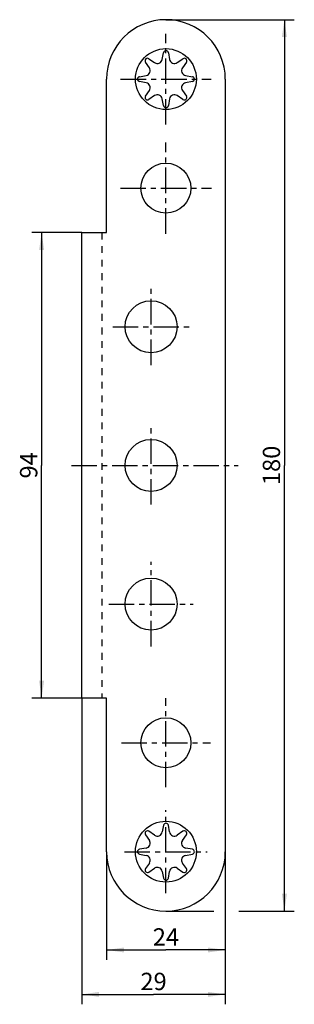
# Model space of a CAD drawing. Extents: x 5 to 61, y 3 to 202.
import ezdxf

# ---------------------------------------------------------------- set-up
doc = ezdxf.new("R2010")
doc.units = 0
doc.header["$LTSCALE"] = 13.688889
doc.linetypes.add('CENTER', pattern=[0.6, 0.375, -0.075, 0.075, -0.075])
doc.linetypes.add('HIDDEN', pattern=[0.2, 0.1, -0.1])
doc.layers.get('0').update_dxf_attribs({"linetype": 'CONTINUOUS'})
for name, color, linetype in [('A_ACHSEN', 7, 'CONTINUOUS'), ('A_BEMASSUNGEN', 7, 'CONTINUOUS'), ('DEFAULT_2', 8, 'HIDDEN')]:
    doc.layers.add(name, color=color, linetype=linetype)
doc.styles.add('TEXTSTYLE_2', font='txt')
doc.dimstyles.new('DIMSTYLE_1', dxfattribs={"dimtxt": 3.5, "dimasz": 3.5, "dimexe": 2, "dimexo": 0, "dimgap": 0.875, "dimtad": 1, "dimdec": 4, "dimtxsty": 'TEXTSTYLE_2', "dimblk": '_ARROW_FILLED', "dimblk1": '_ARROW_FILLED', "dimblk2": '_ARROW_FILLED', "dimcen": 0.09, "dimclrt": 5, "dimazin": 3, "dimtp": 0.3, "dimtm": 0.3, "dimtfac": 1, "dimtdec": -1, "dimtofl": 0, "dimtmove": 0, "dimatfit": 3, "dimtolj": 1})
doc.dimstyles.new('DIMSTYLE_2', dxfattribs={"dimtxt": 3.5, "dimasz": 3.5, "dimexe": 2, "dimexo": 0, "dimgap": 0.875, "dimtad": 1, "dimdec": 4, "dimtxsty": 'TEXTSTYLE_2', "dimblk": '_ARROW_FILLED', "dimblk1": '_ARROW_FILLED', "dimblk2": '_ARROW_FILLED', "dimcen": 0.09, "dimclrt": 5, "dimazin": 3, "dimtp": 0.2, "dimtm": 0.2, "dimtfac": 1, "dimtdec": -1, "dimtofl": 0, "dimtmove": 0, "dimatfit": 3, "dimtolj": 1})
doc.dimstyles.new('DIMSTYLE_3', dxfattribs={"dimtxt": 3.5, "dimasz": 3.5, "dimexe": 2, "dimexo": 0, "dimgap": 0.875, "dimtad": 1, "dimdec": 4, "dimtxsty": 'TEXTSTYLE_2', "dimblk": '_ARROW_FILLED', "dimblk1": '_ARROW_FILLED', "dimblk2": '_ARROW_FILLED', "dimcen": 0.09, "dimclrt": 5, "dimazin": 3, "dimtp": 0.5, "dimtm": 0.5, "dimtfac": 1, "dimtdec": -1, "dimtofl": 0, "dimtmove": 0, "dimatfit": 3, "dimtolj": 1})

# ---------------------------------------------------------------- blocks, each defined once
blk = doc.blocks.new('_ARROW_FILLED')
at = {"color": 0, "linetype": 'BYBLOCK'}
blk.add_solid([(0, 0), (-1, 0.143), (-1, -0.143)], dxfattribs=at)
blk = doc.blocks.new('*D0')
at = {"layer": 'A_BEMASSUNGEN', "color": 2, "linetype": 'CONTINUOUS'}
for p, q in [((17.94, 158.79), (7.82, 158.79)), ((9.82, 158.79), (9.82, 111.79)), ((9.82, 64.79), (9.82, 111.79)), ((17.94, 64.79), (7.82, 64.79))]:
    blk.add_line(p, q, dxfattribs=at)
at = {"layer": 'A_BEMASSUNGEN', "color": 2, "linetype": 'CONTINUOUS', "xscale": 3.5, "yscale": 3.5, "zscale": 3.5}
for p, rotation in [((9.82, 158.79), 90), ((9.82, 64.79), 270)]:
    blk.add_blockref('_ARROW_FILLED', p, dxfattribs=dict(at, rotation=rotation))
at = {"layer": 'A_BEMASSUNGEN', "color": 5, "linetype": 'CONTINUOUS', "insert": (5.45, 111.79), "char_height": 3.5, "width": 8.25, "attachment_point": 2, "rotation": 90, "style": 'TEXTSTYLE_2'}
blk.add_mtext('94', dxfattribs=at)
blk = doc.blocks.new('*D1')
at = {"layer": 'A_BEMASSUNGEN', "color": 2, "linetype": 'CONTINUOUS'}
for p, q in [((22.94, 33.79), (22.94, 11.94)), ((46.94, 33.79), (46.94, 11.94)), ((22.94, 13.94), (34.94, 13.94)), ((46.94, 13.94), (34.94, 13.94))]:
    blk.add_line(p, q, dxfattribs=at)
at = {"layer": 'A_BEMASSUNGEN', "color": 2, "linetype": 'CONTINUOUS', "xscale": 3.5, "yscale": 3.5, "zscale": 3.5, "rotation": 180}
blk.add_blockref('_ARROW_FILLED', (22.94, 13.94), dxfattribs=at)
at = {"layer": 'A_BEMASSUNGEN', "color": 2, "linetype": 'CONTINUOUS', "xscale": 3.5, "yscale": 3.5, "zscale": 3.5}
blk.add_blockref('_ARROW_FILLED', (46.94, 13.94), dxfattribs=at)
at = {"layer": 'A_BEMASSUNGEN', "color": 5, "linetype": 'CONTINUOUS', "insert": (34.94, 18.32), "char_height": 3.5, "width": 8.25, "attachment_point": 2, "style": 'TEXTSTYLE_2'}
blk.add_mtext('24', dxfattribs=at)
blk = doc.blocks.new('*D2')
at = {"layer": 'A_BEMASSUNGEN', "color": 2, "linetype": 'CONTINUOUS'}
for p, q in [((17.94, 64.79), (17.94, 2.97)), ((46.94, 64.79), (46.94, 2.97)), ((17.94, 4.97), (32.44, 4.97)), ((46.94, 4.97), (32.44, 4.97))]:
    blk.add_line(p, q, dxfattribs=at)
at = {"layer": 'A_BEMASSUNGEN', "color": 2, "linetype": 'CONTINUOUS', "xscale": 3.5, "yscale": 3.5, "zscale": 3.5, "rotation": 180}
blk.add_blockref('_ARROW_FILLED', (17.94, 4.97), dxfattribs=at)
at = {"layer": 'A_BEMASSUNGEN', "color": 2, "linetype": 'CONTINUOUS', "xscale": 3.5, "yscale": 3.5, "zscale": 3.5}
blk.add_blockref('_ARROW_FILLED', (46.94, 4.97), dxfattribs=at)
at = {"layer": 'A_BEMASSUNGEN', "color": 5, "linetype": 'CONTINUOUS', "insert": (32.44, 9.34), "char_height": 3.5, "width": 8.25, "attachment_point": 2, "style": 'TEXTSTYLE_2'}
blk.add_mtext('29', dxfattribs=at)
blk = doc.blocks.new('*D3')
at = {"layer": 'A_BEMASSUNGEN', "color": 2, "linetype": 'CONTINUOUS'}
for p, q in [((34.94, 201.79), (60.88, 201.79)), ((58.88, 201.79), (58.88, 111.79)), ((58.88, 21.79), (58.88, 111.79)), ((34.94, 21.79), (44.61, 21.79)), ((49.67, 21.79), (60.88, 21.79))]:
    blk.add_line(p, q, dxfattribs=at)
at = {"layer": 'A_BEMASSUNGEN', "color": 2, "linetype": 'CONTINUOUS', "xscale": 3.5, "yscale": 3.5, "zscale": 3.5}
for p, rotation in [((58.88, 201.79), 90), ((58.88, 21.79), 270)]:
    blk.add_blockref('_ARROW_FILLED', p, dxfattribs=dict(at, rotation=rotation))
at = {"layer": 'A_BEMASSUNGEN', "color": 5, "linetype": 'CONTINUOUS', "insert": (54.51, 111.79), "char_height": 3.5, "width": 11.25, "attachment_point": 2, "rotation": 90, "style": 'TEXTSTYLE_2'}
blk.add_mtext('180', dxfattribs=at)

msp = doc.modelspace()

# ---------------------------------------------------------------- linework, layer by layer
at = {"color": 7, "linetype": 'CONTINUOUS'}
for p, q in [((34.19992, 193.76484), (34.44597, 195.12449)), ((35.42998, 195.12449), (35.67603, 193.76484)), ((31.60224, 192.07742), (30.8148, 193.21282)), ((31.51061, 193.90863), (32.64601, 193.12119)), ((37.22994, 193.12119), (38.36534, 193.90863)), ((39.06115, 193.21282), (38.27371, 192.07742)), ((29.59894, 190.27747), (30.95859, 190.52351)), ((30.95859, 189.0474), (29.59894, 189.29345)), ((38.91736, 190.52351), (40.27701, 190.27747)), ((40.27701, 189.29345), (38.91736, 189.0474)), ((30.8148, 186.35809), (31.60224, 187.49349)), ((38.27371, 187.49349), (39.06115, 186.35809)), ((32.64601, 186.44972), (31.51061, 185.66229)), ((34.44597, 184.44642), (34.19992, 185.80607)), ((35.67603, 185.80607), (35.42998, 184.44642)), ((38.36534, 185.66229), (37.22994, 186.44972)), ((32.64601, 37.12119), (31.51061, 37.90863)), ((34.44597, 39.12449), (34.19992, 37.76484)), ((35.67603, 37.76484), (35.42998, 39.12449)), ((38.36534, 37.90863), (37.22994, 37.12119)), ((30.8148, 37.21282), (31.60224, 36.07742)), ((38.27371, 36.07742), (39.06115, 37.21282)), ((30.95859, 34.52351), (29.59894, 34.27747)), ((40.27701, 34.27747), (38.91736, 34.52351)), ((29.59894, 33.29345), (30.95859, 33.0474)), ((38.91736, 33.0474), (40.27701, 33.29345)), ((31.60224, 31.49349), (30.8148, 30.35809)), ((31.51061, 29.66229), (32.64601, 30.44972)), ((37.22994, 30.44972), (38.36534, 29.66229)), ((39.06115, 30.35809), (38.27371, 31.49349)), ((34.19992, 29.80607), (34.44597, 28.44642)), ((35.42998, 28.44642), (35.67603, 29.80607))]:
    msp.add_line(p, q, dxfattribs=at)
at = {"color": 3, "linetype": 'CONTINUOUS'}
for p, q in [((22.93797, 158.86348), (22.93797, 189.78546)), ((46.93797, 189.78546), (46.93797, 158.86348)), ((17.93797, 64.78546), (17.93797, 158.78546)), ((17.93797, 158.78546), (22.93797, 158.78546)), ((46.93797, 158.78546), (46.93797, 64.78546)), ((22.93797, 64.78546), (17.93797, 64.78546)), ((22.93797, 33.78546), (22.93797, 64.70743)), ((46.93797, 64.70743), (46.93797, 33.78546))]:
    msp.add_line(p, q, dxfattribs=at)
for centre, start, end in [((34.93797, 189.78546), 0, 180), ((34.93797, 33.78546), 180, 360)]:
    msp.add_arc(centre, 12, start, end, dxfattribs=at)
at = {"color": 7, "linetype": 'CONTINUOUS'}
for centre, radius, start, end in [((34.93797, 195.03546), 0.5, 10.257527, 169.742473), ((31.22566, 193.49777), 0.5, 55.257527, 214.742473), ((33.2159, 193.94291), 1, 235.257527, 349.742473), ((36.66005, 193.94291), 1, 190.257527, 304.742473), ((38.65028, 193.49777), 0.5, 325.257527, 124.742473), ((30.78052, 191.50753), 1, 280.257527, 34.742473), ((39.09543, 191.50753), 1, 145.257527, 259.742473), ((29.68797, 189.78546), 0.5, 100.257527, 259.742473), ((30.78052, 188.06338), 1, 325.2575248, 79.742473), ((39.09543, 188.06338), 1, 100.257527, 214.742473), ((40.18797, 189.78546), 0.5, 280.257527, 79.742473), ((31.22566, 186.07315), 0.5, 145.257527, 304.742473), ((33.2159, 185.628), 1, 10.257527, 124.742473), ((36.66005, 185.628), 1, 55.257527, 169.742473), ((38.65028, 186.07315), 0.5, 235.257527, 34.742473), ((34.93797, 184.53546), 0.5, 190.257527, 349.742473), ((31.22566, 37.49777), 0.5, 55.257527, 214.742473), ((34.93797, 39.03546), 0.5, 10.257527, 169.742473), ((38.65028, 37.49777), 0.5, 325.257527, 124.742473), ((30.78052, 35.50753), 1, 280.257527, 34.7424752), ((33.2159, 37.94291), 1, 235.257527, 349.742473), ((36.66005, 37.94291), 1, 190.257527, 304.7424716), ((39.09543, 35.50753), 1, 145.257527, 259.742473), ((29.68797, 33.78546), 0.5, 100.257527, 259.742473), ((40.18797, 33.78546), 0.5, 280.257527, 79.742473), ((30.78052, 32.06338), 1, 325.257527, 79.742473), ((39.09543, 32.06338), 1, 100.257527, 214.742473), ((31.22566, 30.07315), 0.5, 145.257527, 304.742473), ((33.2159, 29.628), 1, 10.257527, 124.742473), ((36.66005, 29.628), 1, 55.257527, 169.742473), ((38.65028, 30.07315), 0.5, 235.257527, 34.742473), ((34.93797, 28.53546), 0.5, 190.257527, 349.742473)]:
    msp.add_arc(centre, radius, start, end, dxfattribs=at)
at = {"layer": 'A_ACHSEN', "color": 7, "linetype": 'CENTER'}
for p, q in [((34.93797, 180.63223), (34.93797, 198.93868)), ((25.78475, 189.78546), (44.0912, 189.78546)), ((34.93797, 158.57586), (34.93797, 176.99505)), ((25.72838, 167.78546), (44.14757, 167.78546)), ((31.93797, 132.05396), (31.93797, 147.51695)), ((24.20648, 139.78546), (39.66947, 139.78546)), ((31.93797, 103.88486), (31.93797, 119.68606)), ((15.86418, 111.78546), (49.54339, 111.78546)), ((31.93797, 75.25073), (31.93797, 92.32018)), ((23.40325, 83.78546), (40.4727, 83.78546)), ((34.93797, 46.78724), (34.93797, 64.78367)), ((25.93976, 55.78546), (43.93619, 55.78546)), ((34.93797, 25.42137), (34.93797, 42.14955)), ((26.57389, 33.78546), (43.30206, 33.78546))]:
    msp.add_line(p, q, dxfattribs=at)
at = {"layer": 'A_ACHSEN', "color": 3, "linetype": 'CONTINUOUS'}
for p, q in [((22.93797, 158.78546), (22.93797, 158.86348)), ((46.93797, 158.86348), (46.93797, 158.78546)), ((22.93797, 64.70743), (22.93797, 64.78546)), ((46.93797, 64.78546), (46.93797, 64.70743))]:
    msp.add_line(p, q, dxfattribs=at)
for centre, radius in [((34.93797, 189.78546), 6.15), ((34.93797, 167.78546), 5.05), ((31.93797, 139.78546), 5.25), ((31.93797, 111.78546), 5.25), ((31.93797, 83.78546), 5.25), ((34.93797, 55.78546), 5.05), ((34.93797, 33.78546), 6.15)]:
    msp.add_circle(centre, radius, dxfattribs=at)
at = {"layer": 'DEFAULT_2', "color": 8, "linetype": 'HIDDEN'}
msp.add_line((22.00384, 158.78546), (22.00384, 64.78546), dxfattribs=at)

# ---------------------------------------------------------------- dimensions: what is measured, and where the dimension line sits
at = {"layer": 'A_BEMASSUNGEN', "color": 2, "linetype": 'CONTINUOUS'}
for base, p1, p2, angle, dimstyle, picture, middle in [((58.88104, 201.78546), (34.93797, 21.78546), (34.93797, 201.78546), 90, 'DIMSTYLE_3', '*D3', (58.88104, 111.28545)), ((9.82363, 158.78546), (17.93797, 64.78546), (17.93797, 158.78546), 90, 'DIMSTYLE_1', '*D0', (9.82363, 111.28546)), ((17.93797, 4.96887), (46.93797, 64.78546), (17.93797, 64.78546), 180, 'DIMSTYLE_2', '*D2', (31.93798, 4.96887))]:
    dim = msp.add_linear_dim(base=base, p1=p1, p2=p2, angle=angle, dimstyle=dimstyle, dxfattribs=at)
    dim.commit()
    dim.dimension.update_dxf_attribs({"geometry": picture, "text_midpoint": middle, "dimtype": 160})
dim = msp.add_linear_dim(base=(46.93797, 13.94133), p1=(22.93797, 33.78546), p2=(46.93797, 33.78546), dimstyle='DIMSTYLE_2', dxfattribs=at)
dim.commit()
dim.dimension.update_dxf_attribs({"geometry": '*D1', "text_midpoint": (34.43797, 13.94133), "dimtype": 160})

doc.saveas('drawing.dxf')
